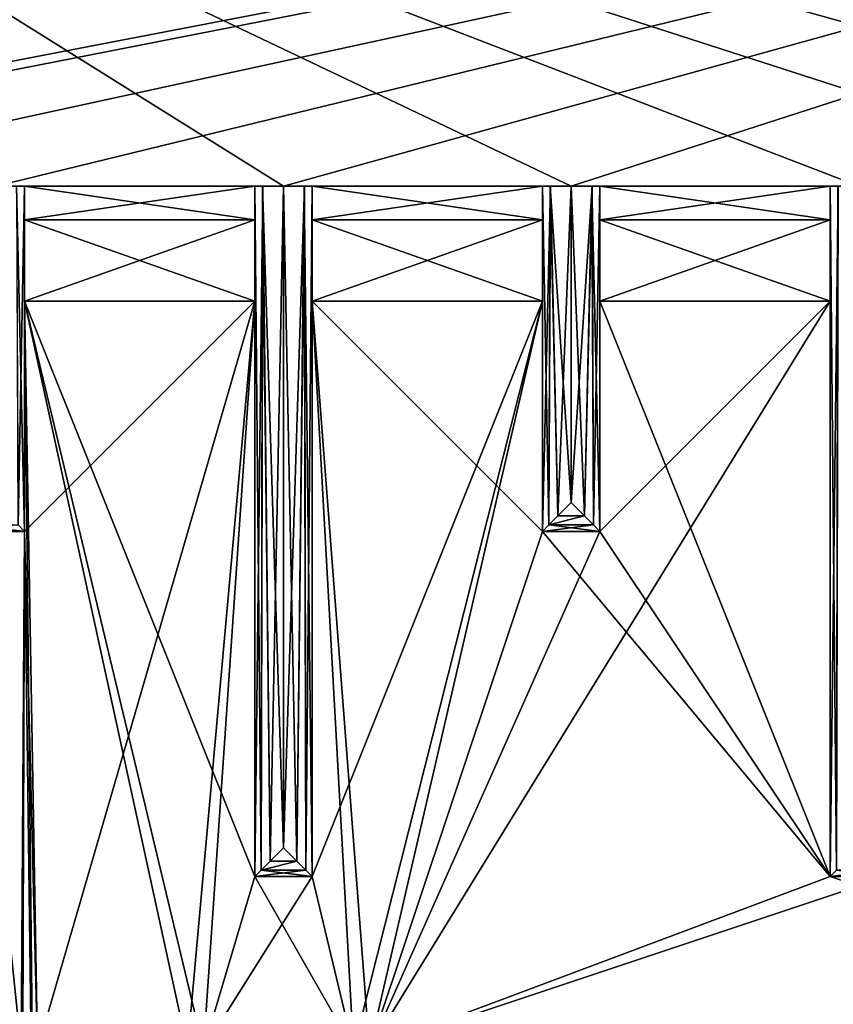
# Model space of a CAD drawing. Units: inches. Extents: x -5.3 to 5.3, y -7.3 to 2.5.
# Drawn here: x -1.8 to -0.1, y -1.8 to 0.4 of the extents above; entities that cross this region are included whole.
import ezdxf

# ---------------------------------------------------------------- set-up
doc = ezdxf.new("R2010")
doc.units = ezdxf.units.IN
doc.header["$LTSCALE"] = 127.314815
doc.header["$MEASUREMENT"] = 0
for name, color, linetype in [('231', 7, 'CONTINUOUS'), ('232', 7, 'CONTINUOUS'), ('233', 7, 'CONTINUOUS'), ('240', 7, 'CONTINUOUS'), ('241', 7, 'CONTINUOUS'), ('242', 7, 'CONTINUOUS'), ('256', 7, 'CONTINUOUS'), ('266', 7, 'CONTINUOUS'), ('299', 7, 'CONTINUOUS'), ('304', 7, 'CONTINUOUS'), ('527', 7, 'CONTINUOUS'), ('528', 7, 'CONTINUOUS'), ('529', 7, 'CONTINUOUS'), ('530', 7, 'CONTINUOUS'), ('531', 7, 'CONTINUOUS'), ('532', 7, 'CONTINUOUS'), ('533', 7, 'CONTINUOUS'), ('534', 7, 'CONTINUOUS'), ('535', 7, 'CONTINUOUS'), ('536', 7, 'CONTINUOUS'), ('537', 7, 'CONTINUOUS'), ('538', 7, 'CONTINUOUS'), ('539', 7, 'CONTINUOUS'), ('540', 7, 'CONTINUOUS'), ('541', 7, 'CONTINUOUS'), ('542', 7, 'CONTINUOUS'), ('543', 7, 'CONTINUOUS'), ('544', 7, 'CONTINUOUS'), ('545', 7, 'CONTINUOUS'), ('546', 7, 'CONTINUOUS'), ('547', 7, 'CONTINUOUS'), ('548', 7, 'CONTINUOUS'), ('549', 7, 'CONTINUOUS'), ('550', 7, 'CONTINUOUS'), ('551', 7, 'CONTINUOUS'), ('552', 7, 'CONTINUOUS'), ('553', 7, 'CONTINUOUS'), ('554', 7, 'CONTINUOUS'), ('555', 7, 'CONTINUOUS'), ('556', 7, 'CONTINUOUS'), ('558', 7, 'CONTINUOUS'), ('559', 7, 'CONTINUOUS'), ('560', 7, 'CONTINUOUS'), ('604', 7, 'CONTINUOUS'), ('605', 7, 'CONTINUOUS'), ('606', 7, 'CONTINUOUS'), ('607', 7, 'CONTINUOUS'), ('608', 7, 'CONTINUOUS'), ('609', 7, 'CONTINUOUS'), ('610', 7, 'CONTINUOUS'), ('611', 7, 'CONTINUOUS'), ('612', 7, 'CONTINUOUS'), ('613', 7, 'CONTINUOUS'), ('614', 7, 'CONTINUOUS'), ('615', 7, 'CONTINUOUS'), ('617', 7, 'CONTINUOUS')]:
    doc.layers.add(name, color=color, linetype=linetype)

msp = doc.modelspace()

# ---------------------------------------------------------------- linework, layer by layer
at = {"layer": '231', "linetype": 'Continuous'}
for points in [[(0, 0, 4.8244), (-0.625, 0, 4.8244), (-0.5802, 0, 4.7984), (0, 0, 4.8244)], [(-0.0454, 0, 4.7977), (0, 0, 4.8244), (-0.5802, 0, 4.7984), (-0.0454, 0, 4.7977)], [(-0.5625, 0, 4.75), (-0.0454, 0, 4.7977), (-0.5802, 0, 4.7984), (-0.5625, 0, 4.75)], [(-0.0625, 0, 4.75), (-0.0454, 0, 4.7977), (-0.5625, 0, 4.75), (-0.0625, 0, 4.75)], [(-0.0625, 0, 1.75), (-0.0625, 0, 4.75), (-0.5625, 0, 1.75), (-0.0625, 0, 1.75)], [(-0.5625, 0, 1.75), (-0.0625, 0, 4.75), (-0.5625, 0, 4.75), (-0.5625, 0, 1.75)]]:
    msp.add_3dface(points, dxfattribs=at)
at = {"layer": '232', "linetype": 'Continuous'}
for points in [[(-0.625, 0, 4.8244), (-1.25, 0, 4.8244), (-1.2052, 0, 4.7984), (-0.625, 0, 4.8244)], [(-0.6704, 0, 4.7977), (-0.625, 0, 4.8244), (-1.2052, 0, 4.7984), (-0.6704, 0, 4.7977)], [(-1.1875, 0, 4.75), (-0.6704, 0, 4.7977), (-1.2052, 0, 4.7984), (-1.1875, 0, 4.75)], [(-0.6875, 0, 4.75), (-0.6704, 0, 4.7977), (-1.1875, 0, 4.75), (-0.6875, 0, 4.75)], [(-0.6875, 0, 1.75), (-0.6875, 0, 4.75), (-1.1875, 0, 1.75), (-0.6875, 0, 1.75)], [(-1.1875, 0, 1.75), (-0.6875, 0, 4.75), (-1.1875, 0, 4.75), (-1.1875, 0, 1.75)]]:
    msp.add_3dface(points, dxfattribs=at)
at = {"layer": '233', "linetype": 'Continuous'}
for points in [[(-1.25, 0, 4.8244), (-1.875, 0, 4.8244), (-1.8302, 0, 4.7984), (-1.25, 0, 4.8244)], [(-1.2954, 0, 4.7977), (-1.25, 0, 4.8244), (-1.8302, 0, 4.7984), (-1.2954, 0, 4.7977)], [(-1.8125, 0, 4.75), (-1.2954, 0, 4.7977), (-1.8302, 0, 4.7984), (-1.8125, 0, 4.75)], [(-1.3125, 0, 4.75), (-1.2954, 0, 4.7977), (-1.8125, 0, 4.75), (-1.3125, 0, 4.75)], [(-1.3125, 0, 1.75), (-1.3125, 0, 4.75), (-1.8125, 0, 1.75), (-1.3125, 0, 1.75)], [(-1.8125, 0, 1.75), (-1.3125, 0, 4.75), (-1.8125, 0, 4.75), (-1.8125, 0, 1.75)]]:
    msp.add_3dface(points, dxfattribs=at)
at = {"layer": '240', "linetype": 'Continuous'}
for points in [[(-1.875, 0, -4.8244), (-1.25, 0, -4.8244), (-1.2948, 0, -4.7984), (-1.875, 0, -4.8244)], [(-1.8296, 0, -4.7977), (-1.875, 0, -4.8244), (-1.2948, 0, -4.7984), (-1.8296, 0, -4.7977)], [(-1.8125, 0, -4.75), (-1.8296, 0, -4.7977), (-1.3125, 0, -4.75), (-1.8125, 0, -4.75)], [(-1.3125, 0, -4.75), (-1.8296, 0, -4.7977), (-1.2948, 0, -4.7984), (-1.3125, 0, -4.75)], [(-1.8125, 0, -1.75), (-1.8125, 0, -4.75), (-1.3125, 0, -1.75), (-1.8125, 0, -1.75)], [(-1.3125, 0, -1.75), (-1.8125, 0, -4.75), (-1.3125, 0, -4.75), (-1.3125, 0, -1.75)]]:
    msp.add_3dface(points, dxfattribs=at)
at = {"layer": '241', "linetype": 'Continuous'}
for points in [[(-1.25, 0, -4.8244), (-0.625, 0, -4.8244), (-0.6698, 0, -4.7984), (-1.25, 0, -4.8244)], [(-1.2046, 0, -4.7977), (-1.25, 0, -4.8244), (-0.6698, 0, -4.7984), (-1.2046, 0, -4.7977)], [(-1.1875, 0, -4.75), (-1.2046, 0, -4.7977), (-0.6875, 0, -4.75), (-1.1875, 0, -4.75)], [(-0.6875, 0, -4.75), (-1.2046, 0, -4.7977), (-0.6698, 0, -4.7984), (-0.6875, 0, -4.75)], [(-1.1875, 0, -1.75), (-1.1875, 0, -4.75), (-0.6875, 0, -1.75), (-1.1875, 0, -1.75)], [(-0.6875, 0, -1.75), (-1.1875, 0, -4.75), (-0.6875, 0, -4.75), (-0.6875, 0, -1.75)]]:
    msp.add_3dface(points, dxfattribs=at)
at = {"layer": '242', "linetype": 'Continuous'}
for points in [[(-0.625, 0, -4.8244), (0, 0, -4.8244), (-0.0448, 0, -4.7984), (-0.625, 0, -4.8244)], [(-0.5796, 0, -4.7977), (-0.625, 0, -4.8244), (-0.0448, 0, -4.7984), (-0.5796, 0, -4.7977)], [(-0.5625, 0, -4.75), (-0.5796, 0, -4.7977), (-0.0625, 0, -4.75), (-0.5625, 0, -4.75)], [(-0.0625, 0, -4.75), (-0.5796, 0, -4.7977), (-0.0448, 0, -4.7984), (-0.0625, 0, -4.75)], [(-0.5625, 0, -1.75), (-0.5625, 0, -4.75), (-0.0625, 0, -1.75), (-0.5625, 0, -1.75)], [(-0.0625, 0, -1.75), (-0.5625, 0, -4.75), (-0.0625, 0, -4.75), (-0.0625, 0, -1.75)]]:
    msp.add_3dface(points, dxfattribs=at)
at = {"layer": '256', "linetype": 'Continuous'}
for points in [[(3.2515, 0, 4.8248), (3.25, 1.25, 4.825), (-3.25, 1.25, 4.825), (3.2515, 0, 4.8248)], [(3.2515, 0, 4.8248), (-3.25, 1.25, 4.825), (3.1242, 0, 4.8247), (3.2515, 0, 4.8248)], [(3.1242, 0, 4.8247), (-3.25, 1.25, 4.825), (2.5, 0, 4.8244), (3.1242, 0, 4.8247)], [(2.5, 0, 4.8244), (-3.25, 1.25, 4.825), (1.875, 0, 4.8244), (2.5, 0, 4.8244)], [(1.875, 0, 4.8244), (-3.25, 1.25, 4.825), (1.25, 0, 4.8244), (1.875, 0, 4.8244)], [(1.25, 0, 4.8244), (-3.25, 1.25, 4.825), (0.625, 0, 4.8244), (1.25, 0, 4.8244)], [(0.625, 0, 4.8244), (-3.25, 1.25, 4.825), (0, 0, 4.8244), (0.625, 0, 4.8244)], [(0, 0, 4.8244), (-3.25, 1.25, 4.825), (-0.625, 0, 4.8244), (0, 0, 4.8244)], [(-0.625, 0, 4.8244), (-3.25, 1.25, 4.825), (-1.25, 0, 4.8244), (-0.625, 0, 4.8244)], [(-1.25, 0, 4.8244), (-3.25, 1.25, 4.825), (-1.875, 0, 4.8244), (-1.25, 0, 4.8244)]]:
    msp.add_3dface(points, dxfattribs=at)
at = {"layer": '266', "linetype": 'Continuous'}
for points in [[(-3.2515, 0, -4.8248), (-3.25, 1.25, -4.825), (3.25, 1.25, -4.825), (-3.2515, 0, -4.8248)], [(-3.2515, 0, -4.8248), (3.25, 1.25, -4.825), (-3.1242, 0, -4.8247), (-3.2515, 0, -4.8248)], [(-3.1242, 0, -4.8247), (3.25, 1.25, -4.825), (-2.5, 0, -4.8244), (-3.1242, 0, -4.8247)], [(-2.5, 0, -4.8244), (3.25, 1.25, -4.825), (-1.875, 0, -4.8244), (-2.5, 0, -4.8244)], [(-1.875, 0, -4.8244), (3.25, 1.25, -4.825), (-1.25, 0, -4.8244), (-1.875, 0, -4.8244)], [(-1.25, 0, -4.8244), (3.25, 1.25, -4.825), (-0.625, 0, -4.8244), (-1.25, 0, -4.8244)], [(-0.625, 0, -4.8244), (3.25, 1.25, -4.825), (0, 0, -4.8244), (-0.625, 0, -4.8244)]]:
    msp.add_3dface(points, dxfattribs=at)
at = {"layer": '299', "linetype": 'Continuous'}
for points in [[(-1.8125, -0.25, 1.5), (-1.8125, -0.75, 1.5), (-1.7847, -2.937, 1.5), (-1.8125, -0.25, 1.5)], [(-1.3125, -0.25, 1.5), (-1.8125, -0.25, 1.5), (-1.3125, -1.5, 1.5), (-1.3125, -0.25, 1.5)], [(-1.3125, -1.5, 1.5), (-1.8125, -0.25, 1.5), (-1.4239, -1.875, 1.5), (-1.3125, -1.5, 1.5)], [(-1.4239, -1.875, 1.5), (-1.8125, -0.25, 1.5), (-1.4587, -1.875, 1.5), (-1.4239, -1.875, 1.5)], [(-1.4587, -1.875, 1.5), (-1.8125, -0.25, 1.5), (-1.7847, -1.875, 1.5), (-1.4587, -1.875, 1.5)], [(-1.7847, -1.875, 1.5), (-1.8125, -0.25, 1.5), (-1.7847, -2.937, 1.5), (-1.7847, -1.875, 1.5)], [(-1.1875, -0.25, 1.5), (-1.1875, -1.5, 1.5), (-1.0979, -1.875, 1.5), (-1.1875, -0.25, 1.5)], [(-0.6875, -0.25, 1.5), (-1.1875, -0.25, 1.5), (-0.6875, -0.75, 1.5), (-0.6875, -0.25, 1.5)], [(-0.6875, -0.75, 1.5), (-1.1875, -0.25, 1.5), (-1.063, -1.875, 1.5), (-0.6875, -0.75, 1.5)], [(-1.063, -1.875, 1.5), (-1.1875, -0.25, 1.5), (-1.0979, -1.875, 1.5), (-1.063, -1.875, 1.5)], [(-0.5625, -0.25, 1.5), (-0.5625, -0.75, 1.5), (-0.0625, -1.5, 1.5), (-0.5625, -0.25, 1.5)], [(-0.0625, -0.25, 1.5), (-0.5625, -0.25, 1.5), (-0.0625, -1.5, 1.5), (-0.0625, -0.25, 1.5)], [(-1.9375, -0.75, 1.5), (-2.1456, -1.875, 1.5), (-1.8196, -1.875, 1.5), (-1.9375, -0.75, 1.5)], [(-1.8125, -0.75, 1.5), (-1.9375, -0.75, 1.5), (-1.8196, -1.875, 1.5), (-1.8125, -0.75, 1.5)], [(-1.7847, -2.937, 1.5), (-1.8125, -0.75, 1.5), (-1.8196, -1.875, 1.5), (-1.7847, -2.937, 1.5)], [(-0.0625, -1.5, 1.5), (-0.6875, -0.75, 1.5), (-1.063, -1.875, 1.5), (-0.0625, -1.5, 1.5)], [(-0.5625, -0.75, 1.5), (-0.6875, -0.75, 1.5), (-0.0625, -1.5, 1.5), (-0.5625, -0.75, 1.5)], [(-1.0979, -1.875, 1.5), (-1.3125, -1.5, 1.5), (-1.4239, -1.875, 1.5), (-1.0979, -1.875, 1.5)], [(-1.1875, -1.5, 1.5), (-1.3125, -1.5, 1.5), (-1.0979, -1.875, 1.5), (-1.1875, -1.5, 1.5)], [(1.063, -1.875, 1.5), (-0.0625, -1.5, 1.5), (-1.063, -1.875, 1.5), (1.063, -1.875, 1.5)], [(0.0625, -1.5, 1.5), (-0.0625, -1.5, 1.5), (1.063, -1.875, 1.5), (0.0625, -1.5, 1.5)]]:
    msp.add_3dface(points, dxfattribs=at)
at = {"layer": '304', "linetype": 'Continuous'}
for points in [[(-1.3125, -0.25, -1.5), (-1.7847, -1.875, -1.5), (-1.8125, -0.75, -1.5), (-1.3125, -0.25, -1.5)], [(-1.8125, -0.25, -1.5), (-1.3125, -0.25, -1.5), (-1.8125, -0.75, -1.5), (-1.8125, -0.25, -1.5)], [(-1.4587, -1.875, -1.5), (-1.7847, -1.875, -1.5), (-1.3125, -0.25, -1.5), (-1.4587, -1.875, -1.5)], [(-1.4239, -1.875, -1.5), (-1.4587, -1.875, -1.5), (-1.3125, -0.25, -1.5), (-1.4239, -1.875, -1.5)], [(-1.3125, -1.5, -1.5), (-1.4239, -1.875, -1.5), (-1.3125, -0.25, -1.5), (-1.3125, -1.5, -1.5)], [(-0.6875, -0.25, -1.5), (-1.0979, -1.875, -1.5), (-1.1875, -1.5, -1.5), (-0.6875, -0.25, -1.5)], [(-1.1875, -0.25, -1.5), (-0.6875, -0.25, -1.5), (-1.1875, -1.5, -1.5), (-1.1875, -0.25, -1.5)], [(-1.063, -1.875, -1.5), (-1.0979, -1.875, -1.5), (-0.6875, -0.25, -1.5), (-1.063, -1.875, -1.5)], [(-0.0625, -1.5, -1.5), (-1.063, -1.875, -1.5), (-0.0625, -0.25, -1.5), (-0.0625, -1.5, -1.5)], [(-0.0625, -0.25, -1.5), (-1.063, -1.875, -1.5), (-0.5625, -0.75, -1.5), (-0.0625, -0.25, -1.5)], [(-0.6875, -0.75, -1.5), (-1.063, -1.875, -1.5), (-0.6875, -0.25, -1.5), (-0.6875, -0.75, -1.5)], [(-0.5625, -0.25, -1.5), (-0.0625, -0.25, -1.5), (-0.5625, -0.75, -1.5), (-0.5625, -0.25, -1.5)], [(-1.8196, -1.875, -1.5), (-2.1456, -1.875, -1.5), (-1.9375, -0.75, -1.5), (-1.8196, -1.875, -1.5)], [(-1.8125, -0.75, -1.5), (-1.8196, -1.875, -1.5), (-1.9375, -0.75, -1.5), (-1.8125, -0.75, -1.5)], [(-1.8196, -2.937, -1.5), (-1.8196, -1.875, -1.5), (-1.8125, -0.75, -1.5), (-1.8196, -2.937, -1.5)], [(-1.7847, -1.875, -1.5), (-1.8196, -2.937, -1.5), (-1.8125, -0.75, -1.5), (-1.7847, -1.875, -1.5)], [(-0.5625, -0.75, -1.5), (-1.063, -1.875, -1.5), (-0.6875, -0.75, -1.5), (-0.5625, -0.75, -1.5)], [(-1.0979, -1.875, -1.5), (-1.4239, -1.875, -1.5), (-1.1875, -1.5, -1.5), (-1.0979, -1.875, -1.5)], [(-1.1875, -1.5, -1.5), (-1.4239, -1.875, -1.5), (-1.3125, -1.5, -1.5), (-1.1875, -1.5, -1.5)], [(1.063, -1.875, -1.5), (-1.063, -1.875, -1.5), (0.0625, -1.5, -1.5), (1.063, -1.875, -1.5)], [(0.0625, -1.5, -1.5), (-1.063, -1.875, -1.5), (-0.0625, -1.5, -1.5), (0.0625, -1.5, -1.5)]]:
    msp.add_3dface(points, dxfattribs=at)
at = {"layer": '527', "linetype": 'Continuous'}
for points in [[(-1.8125, -0.75, 4.75), (-1.8125, 0, 4.75), (-1.8302, 0, 4.7984), (-1.8125, -0.75, 4.75)], [(-1.8265, -0.736, 4.7936), (-1.8125, -0.75, 4.75), (-1.8302, 0, 4.7984), (-1.8265, -0.736, 4.7936)]]:
    msp.add_3dface(points, dxfattribs=at)
at = {"layer": '528', "linetype": 'Continuous'}
msp.add_3dface([(-1.9375, -0.75, 4.75), (-1.8125, -0.75, 4.75), (-1.8265, -0.736, 4.7936), (-1.9375, -0.75, 4.75)], dxfattribs=at)
at = {"layer": '529', "linetype": 'Continuous'}
for points in [[(-1.9375, -0.75, 1.5), (-1.8125, -0.75, 1.5), (-1.8125, -0.75, 4.75), (-1.9375, -0.75, 1.5)], [(-1.9375, -0.75, 1.5), (-1.8125, -0.75, 4.75), (-1.9375, -0.75, 4.75), (-1.9375, -0.75, 1.5)]]:
    msp.add_3dface(points, dxfattribs=at)
at = {"layer": '530', "linetype": 'Continuous'}
for points in [[(-1.8125, -0.75, -1.5), (-1.9375, -0.75, -1.5), (-1.9375, -0.75, -4.75), (-1.8125, -0.75, -1.5)], [(-1.8125, -0.75, -1.5), (-1.9375, -0.75, -4.75), (-1.8125, -0.75, -4.75), (-1.8125, -0.75, -1.5)]]:
    msp.add_3dface(points, dxfattribs=at)
at = {"layer": '531', "linetype": 'Continuous'}
for points in [[(-1.8125, 0, 1.75), (-1.8125, -0.75, 1.5), (-1.8125, -0.0732, 1.5732), (-1.8125, 0, 1.75)], [(-1.8125, -0.75, 1.5), (-1.8125, 0, 1.75), (-1.8125, 0, 4.75), (-1.8125, -0.75, 1.5)], [(-1.8125, -0.75, 4.75), (-1.8125, -0.75, 1.5), (-1.8125, 0, 4.75), (-1.8125, -0.75, 4.75)], [(-1.8125, -0.75, 1.5), (-1.8125, -0.25, 1.5), (-1.8125, -0.0732, 1.5732), (-1.8125, -0.75, 1.5)]]:
    msp.add_3dface(points, dxfattribs=at)
at = {"layer": '532', "linetype": 'Continuous'}
for points in [[(-1.8125, -0.75, -4.75), (-1.8125, 0, -4.75), (-1.8125, 0, -1.75), (-1.8125, -0.75, -4.75)], [(-1.8125, -0.0732, -1.5732), (-1.8125, -0.75, -4.75), (-1.8125, 0, -1.75), (-1.8125, -0.0732, -1.5732)], [(-1.8125, -0.25, -1.5), (-1.8125, -0.75, -4.75), (-1.8125, -0.0732, -1.5732), (-1.8125, -0.25, -1.5)], [(-1.8125, -0.25, -1.5), (-1.8125, -0.75, -1.5), (-1.8125, -0.75, -4.75), (-1.8125, -0.25, -1.5)]]:
    msp.add_3dface(points, dxfattribs=at)
at = {"layer": '533', "linetype": 'Continuous'}
for points in [[(-1.3125, -0.0732, 1.5732), (-1.3125, 0, 1.75), (-1.8125, -0.0732, 1.5732), (-1.3125, -0.0732, 1.5732)], [(-1.3125, 0, 1.75), (-1.8125, 0, 1.75), (-1.8125, -0.0732, 1.5732), (-1.3125, 0, 1.75)], [(-1.8125, -0.25, 1.5), (-1.3125, -0.25, 1.5), (-1.3125, -0.0732, 1.5732), (-1.8125, -0.25, 1.5)], [(-1.8125, -0.25, 1.5), (-1.3125, -0.0732, 1.5732), (-1.8125, -0.0732, 1.5732), (-1.8125, -0.25, 1.5)]]:
    msp.add_3dface(points, dxfattribs=at)
at = {"layer": '534', "linetype": 'Continuous'}
for points in [[(-1.3125, -1.5, 4.75), (-1.3125, 0, 4.75), (-1.3125, 0, 1.75), (-1.3125, -1.5, 4.75)], [(-1.3125, -0.0732, 1.5732), (-1.3125, -1.5, 4.75), (-1.3125, 0, 1.75), (-1.3125, -0.0732, 1.5732)], [(-1.3125, -0.25, 1.5), (-1.3125, -1.5, 4.75), (-1.3125, -0.0732, 1.5732), (-1.3125, -0.25, 1.5)], [(-1.3125, -0.25, 1.5), (-1.3125, -1.5, 1.5), (-1.3125, -1.5, 4.75), (-1.3125, -0.25, 1.5)]]:
    msp.add_3dface(points, dxfattribs=at)
at = {"layer": '535', "linetype": 'Continuous'}
for points in [[(-1.3125, 0, -1.75), (-1.3125, -1.5, -1.5), (-1.3125, -0.0732, -1.5732), (-1.3125, 0, -1.75)], [(-1.3125, -1.5, -1.5), (-1.3125, 0, -1.75), (-1.3125, 0, -4.75), (-1.3125, -1.5, -1.5)], [(-1.3125, -1.5, -4.75), (-1.3125, -1.5, -1.5), (-1.3125, 0, -4.75), (-1.3125, -1.5, -4.75)], [(-1.3125, -1.5, -1.5), (-1.3125, -0.25, -1.5), (-1.3125, -0.0732, -1.5732), (-1.3125, -1.5, -1.5)]]:
    msp.add_3dface(points, dxfattribs=at)
at = {"layer": '536', "linetype": 'Continuous'}
for points in [[(-1.3125, -1.5, 4.75), (-1.2985, -1.486, 4.7936), (-1.3125, 0, 4.75), (-1.3125, -1.5, 4.75)], [(-1.3125, 0, 4.75), (-1.2985, -1.486, 4.7936), (-1.2954, 0, 4.7977), (-1.3125, 0, 4.75)], [(-1.2985, -1.486, 4.7936), (-1.2788, -1.4663, 4.8126), (-1.2954, 0, 4.7977), (-1.2985, -1.486, 4.7936)], [(-1.25, -1.4375, 4.824), (-1.25, 0, 4.8244), (-1.2954, 0, 4.7977), (-1.25, -1.4375, 4.824)], [(-1.2788, -1.4663, 4.8126), (-1.25, -1.4375, 4.824), (-1.2954, 0, 4.7977), (-1.2788, -1.4663, 4.8126)]]:
    msp.add_3dface(points, dxfattribs=at)
at = {"layer": '537', "linetype": 'Continuous'}
for points in [[(-1.25, 0, 4.8244), (-1.25, -1.4375, 4.824), (-1.2212, -1.4663, 4.8126), (-1.25, 0, 4.8244)], [(-1.25, 0, 4.8244), (-1.2212, -1.4663, 4.8126), (-1.2052, 0, 4.7984), (-1.25, 0, 4.8244)], [(-1.2212, -1.4663, 4.8126), (-1.2015, -1.486, 4.7936), (-1.2052, 0, 4.7984), (-1.2212, -1.4663, 4.8126)], [(-1.1875, -1.5, 4.75), (-1.1875, 0, 4.75), (-1.2052, 0, 4.7984), (-1.1875, -1.5, 4.75)], [(-1.2015, -1.486, 4.7936), (-1.1875, -1.5, 4.75), (-1.2052, 0, 4.7984), (-1.2015, -1.486, 4.7936)]]:
    msp.add_3dface(points, dxfattribs=at)
at = {"layer": '538', "linetype": 'Continuous'}
for points in [[(-1.25, -1.4375, 4.824), (-1.2788, -1.4663, 4.8126), (-1.2212, -1.4663, 4.8126), (-1.25, -1.4375, 4.824)], [(-1.2788, -1.4663, 4.8126), (-1.2985, -1.486, 4.7936), (-1.2212, -1.4663, 4.8126), (-1.2788, -1.4663, 4.8126)], [(-1.2212, -1.4663, 4.8126), (-1.2985, -1.486, 4.7936), (-1.2015, -1.486, 4.7936), (-1.2212, -1.4663, 4.8126)], [(-1.3125, -1.5, 4.75), (-1.1875, -1.5, 4.75), (-1.2015, -1.486, 4.7936), (-1.3125, -1.5, 4.75)], [(-1.2985, -1.486, 4.7936), (-1.3125, -1.5, 4.75), (-1.2015, -1.486, 4.7936), (-1.2985, -1.486, 4.7936)]]:
    msp.add_3dface(points, dxfattribs=at)
at = {"layer": '539', "linetype": 'Continuous'}
for points in [[(-1.3125, -1.5, 1.5), (-1.1875, -1.5, 1.5), (-1.1875, -1.5, 4.75), (-1.3125, -1.5, 1.5)], [(-1.3125, -1.5, 1.5), (-1.1875, -1.5, 4.75), (-1.3125, -1.5, 4.75), (-1.3125, -1.5, 1.5)]]:
    msp.add_3dface(points, dxfattribs=at)
at = {"layer": '540', "linetype": 'Continuous'}
for points in [[(-1.1875, -1.5, -1.5), (-1.3125, -1.5, -1.5), (-1.3125, -1.5, -4.75), (-1.1875, -1.5, -1.5)], [(-1.1875, -1.5, -1.5), (-1.3125, -1.5, -4.75), (-1.1875, -1.5, -4.75), (-1.1875, -1.5, -1.5)]]:
    msp.add_3dface(points, dxfattribs=at)
at = {"layer": '541', "linetype": 'Continuous'}
for points in [[(-1.1875, 0, 1.75), (-1.1875, -1.5, 1.5), (-1.1875, -0.0732, 1.5732), (-1.1875, 0, 1.75)], [(-1.1875, -1.5, 1.5), (-1.1875, 0, 1.75), (-1.1875, 0, 4.75), (-1.1875, -1.5, 1.5)], [(-1.1875, -1.5, 4.75), (-1.1875, -1.5, 1.5), (-1.1875, 0, 4.75), (-1.1875, -1.5, 4.75)], [(-1.1875, -1.5, 1.5), (-1.1875, -0.25, 1.5), (-1.1875, -0.0732, 1.5732), (-1.1875, -1.5, 1.5)]]:
    msp.add_3dface(points, dxfattribs=at)
at = {"layer": '542', "linetype": 'Continuous'}
for points in [[(-1.1875, -1.5, -4.75), (-1.1875, 0, -4.75), (-1.1875, 0, -1.75), (-1.1875, -1.5, -4.75)], [(-1.1875, -0.0732, -1.5732), (-1.1875, -1.5, -4.75), (-1.1875, 0, -1.75), (-1.1875, -0.0732, -1.5732)], [(-1.1875, -0.25, -1.5), (-1.1875, -1.5, -4.75), (-1.1875, -0.0732, -1.5732), (-1.1875, -0.25, -1.5)], [(-1.1875, -0.25, -1.5), (-1.1875, -1.5, -1.5), (-1.1875, -1.5, -4.75), (-1.1875, -0.25, -1.5)]]:
    msp.add_3dface(points, dxfattribs=at)
at = {"layer": '543', "linetype": 'Continuous'}
for points in [[(-0.6875, -0.0732, 1.5732), (-0.6875, 0, 1.75), (-1.1875, -0.0732, 1.5732), (-0.6875, -0.0732, 1.5732)], [(-0.6875, 0, 1.75), (-1.1875, 0, 1.75), (-1.1875, -0.0732, 1.5732), (-0.6875, 0, 1.75)], [(-1.1875, -0.25, 1.5), (-0.6875, -0.25, 1.5), (-0.6875, -0.0732, 1.5732), (-1.1875, -0.25, 1.5)], [(-1.1875, -0.25, 1.5), (-0.6875, -0.0732, 1.5732), (-1.1875, -0.0732, 1.5732), (-1.1875, -0.25, 1.5)]]:
    msp.add_3dface(points, dxfattribs=at)
at = {"layer": '544', "linetype": 'Continuous'}
for points in [[(-0.6875, -0.75, 4.75), (-0.6875, 0, 4.75), (-0.6875, 0, 1.75), (-0.6875, -0.75, 4.75)], [(-0.6875, -0.0732, 1.5732), (-0.6875, -0.75, 4.75), (-0.6875, 0, 1.75), (-0.6875, -0.0732, 1.5732)], [(-0.6875, -0.25, 1.5), (-0.6875, -0.75, 4.75), (-0.6875, -0.0732, 1.5732), (-0.6875, -0.25, 1.5)], [(-0.6875, -0.25, 1.5), (-0.6875, -0.75, 1.5), (-0.6875, -0.75, 4.75), (-0.6875, -0.25, 1.5)]]:
    msp.add_3dface(points, dxfattribs=at)
at = {"layer": '545', "linetype": 'Continuous'}
for points in [[(-0.6875, 0, -1.75), (-0.6875, -0.75, -1.5), (-0.6875, -0.0732, -1.5732), (-0.6875, 0, -1.75)], [(-0.6875, -0.75, -1.5), (-0.6875, 0, -1.75), (-0.6875, 0, -4.75), (-0.6875, -0.75, -1.5)], [(-0.6875, -0.75, -4.75), (-0.6875, -0.75, -1.5), (-0.6875, 0, -4.75), (-0.6875, -0.75, -4.75)], [(-0.6875, -0.75, -1.5), (-0.6875, -0.25, -1.5), (-0.6875, -0.0732, -1.5732), (-0.6875, -0.75, -1.5)]]:
    msp.add_3dface(points, dxfattribs=at)
at = {"layer": '546', "linetype": 'Continuous'}
for points in [[(-0.6875, -0.75, 4.75), (-0.6735, -0.736, 4.7936), (-0.6875, 0, 4.75), (-0.6875, -0.75, 4.75)], [(-0.6875, 0, 4.75), (-0.6735, -0.736, 4.7936), (-0.6704, 0, 4.7977), (-0.6875, 0, 4.75)], [(-0.6735, -0.736, 4.7936), (-0.6538, -0.7163, 4.8126), (-0.6704, 0, 4.7977), (-0.6735, -0.736, 4.7936)], [(-0.625, -0.6875, 4.824), (-0.625, 0, 4.8244), (-0.6704, 0, 4.7977), (-0.625, -0.6875, 4.824)], [(-0.6538, -0.7163, 4.8126), (-0.625, -0.6875, 4.824), (-0.6704, 0, 4.7977), (-0.6538, -0.7163, 4.8126)]]:
    msp.add_3dface(points, dxfattribs=at)
at = {"layer": '547', "linetype": 'Continuous'}
for points in [[(-0.625, 0, 4.8244), (-0.625, -0.6875, 4.824), (-0.5962, -0.7163, 4.8126), (-0.625, 0, 4.8244)], [(-0.625, 0, 4.8244), (-0.5962, -0.7163, 4.8126), (-0.5802, 0, 4.7984), (-0.625, 0, 4.8244)], [(-0.5962, -0.7163, 4.8126), (-0.5765, -0.736, 4.7936), (-0.5802, 0, 4.7984), (-0.5962, -0.7163, 4.8126)], [(-0.5625, -0.75, 4.75), (-0.5625, 0, 4.75), (-0.5802, 0, 4.7984), (-0.5625, -0.75, 4.75)], [(-0.5765, -0.736, 4.7936), (-0.5625, -0.75, 4.75), (-0.5802, 0, 4.7984), (-0.5765, -0.736, 4.7936)]]:
    msp.add_3dface(points, dxfattribs=at)
at = {"layer": '548', "linetype": 'Continuous'}
for points in [[(-0.625, -0.6875, 4.824), (-0.6538, -0.7163, 4.8126), (-0.5962, -0.7163, 4.8126), (-0.625, -0.6875, 4.824)], [(-0.6538, -0.7163, 4.8126), (-0.6735, -0.736, 4.7936), (-0.5962, -0.7163, 4.8126), (-0.6538, -0.7163, 4.8126)], [(-0.5962, -0.7163, 4.8126), (-0.6735, -0.736, 4.7936), (-0.5765, -0.736, 4.7936), (-0.5962, -0.7163, 4.8126)], [(-0.6875, -0.75, 4.75), (-0.5625, -0.75, 4.75), (-0.5765, -0.736, 4.7936), (-0.6875, -0.75, 4.75)], [(-0.6735, -0.736, 4.7936), (-0.6875, -0.75, 4.75), (-0.5765, -0.736, 4.7936), (-0.6735, -0.736, 4.7936)]]:
    msp.add_3dface(points, dxfattribs=at)
at = {"layer": '549', "linetype": 'Continuous'}
for points in [[(-0.6875, -0.75, 1.5), (-0.5625, -0.75, 1.5), (-0.5625, -0.75, 4.75), (-0.6875, -0.75, 1.5)], [(-0.6875, -0.75, 1.5), (-0.5625, -0.75, 4.75), (-0.6875, -0.75, 4.75), (-0.6875, -0.75, 1.5)]]:
    msp.add_3dface(points, dxfattribs=at)
at = {"layer": '550', "linetype": 'Continuous'}
for points in [[(-0.5625, -0.75, -1.5), (-0.6875, -0.75, -1.5), (-0.6875, -0.75, -4.75), (-0.5625, -0.75, -1.5)], [(-0.5625, -0.75, -1.5), (-0.6875, -0.75, -4.75), (-0.5625, -0.75, -4.75), (-0.5625, -0.75, -1.5)]]:
    msp.add_3dface(points, dxfattribs=at)
at = {"layer": '551', "linetype": 'Continuous'}
for points in [[(-0.5625, 0, 1.75), (-0.5625, -0.75, 1.5), (-0.5625, -0.0732, 1.5732), (-0.5625, 0, 1.75)], [(-0.5625, -0.75, 1.5), (-0.5625, 0, 1.75), (-0.5625, 0, 4.75), (-0.5625, -0.75, 1.5)], [(-0.5625, -0.75, 4.75), (-0.5625, -0.75, 1.5), (-0.5625, 0, 4.75), (-0.5625, -0.75, 4.75)], [(-0.5625, -0.75, 1.5), (-0.5625, -0.25, 1.5), (-0.5625, -0.0732, 1.5732), (-0.5625, -0.75, 1.5)]]:
    msp.add_3dface(points, dxfattribs=at)
at = {"layer": '552', "linetype": 'Continuous'}
for points in [[(-0.5625, -0.75, -4.75), (-0.5625, 0, -4.75), (-0.5625, 0, -1.75), (-0.5625, -0.75, -4.75)], [(-0.5625, -0.0732, -1.5732), (-0.5625, -0.75, -4.75), (-0.5625, 0, -1.75), (-0.5625, -0.0732, -1.5732)], [(-0.5625, -0.25, -1.5), (-0.5625, -0.75, -4.75), (-0.5625, -0.0732, -1.5732), (-0.5625, -0.25, -1.5)], [(-0.5625, -0.25, -1.5), (-0.5625, -0.75, -1.5), (-0.5625, -0.75, -4.75), (-0.5625, -0.25, -1.5)]]:
    msp.add_3dface(points, dxfattribs=at)
at = {"layer": '553', "linetype": 'Continuous'}
for points in [[(-0.0625, -0.0732, 1.5732), (-0.0625, 0, 1.75), (-0.5625, -0.0732, 1.5732), (-0.0625, -0.0732, 1.5732)], [(-0.0625, 0, 1.75), (-0.5625, 0, 1.75), (-0.5625, -0.0732, 1.5732), (-0.0625, 0, 1.75)], [(-0.5625, -0.25, 1.5), (-0.0625, -0.25, 1.5), (-0.0625, -0.0732, 1.5732), (-0.5625, -0.25, 1.5)], [(-0.5625, -0.25, 1.5), (-0.0625, -0.0732, 1.5732), (-0.5625, -0.0732, 1.5732), (-0.5625, -0.25, 1.5)]]:
    msp.add_3dface(points, dxfattribs=at)
at = {"layer": '554', "linetype": 'Continuous'}
for points in [[(-0.0625, -1.5, 4.75), (-0.0625, 0, 4.75), (-0.0625, 0, 1.75), (-0.0625, -1.5, 4.75)], [(-0.0625, -0.0732, 1.5732), (-0.0625, -1.5, 4.75), (-0.0625, 0, 1.75), (-0.0625, -0.0732, 1.5732)], [(-0.0625, -0.25, 1.5), (-0.0625, -1.5, 4.75), (-0.0625, -0.0732, 1.5732), (-0.0625, -0.25, 1.5)], [(-0.0625, -0.25, 1.5), (-0.0625, -1.5, 1.5), (-0.0625, -1.5, 4.75), (-0.0625, -0.25, 1.5)]]:
    msp.add_3dface(points, dxfattribs=at)
at = {"layer": '555', "linetype": 'Continuous'}
for points in [[(-0.0625, 0, -1.75), (-0.0625, -1.5, -1.5), (-0.0625, -0.0732, -1.5732), (-0.0625, 0, -1.75)], [(-0.0625, -1.5, -1.5), (-0.0625, 0, -1.75), (-0.0625, 0, -4.75), (-0.0625, -1.5, -1.5)], [(-0.0625, -1.5, -4.75), (-0.0625, -1.5, -1.5), (-0.0625, 0, -4.75), (-0.0625, -1.5, -4.75)], [(-0.0625, -1.5, -1.5), (-0.0625, -0.25, -1.5), (-0.0625, -0.0732, -1.5732), (-0.0625, -1.5, -1.5)]]:
    msp.add_3dface(points, dxfattribs=at)
at = {"layer": '556', "linetype": 'Continuous'}
for points in [[(-0.0625, -1.5, 4.75), (-0.0485, -1.486, 4.7936), (-0.0625, 0, 4.75), (-0.0625, -1.5, 4.75)], [(-0.0625, 0, 4.75), (-0.0485, -1.486, 4.7936), (-0.0454, 0, 4.7977), (-0.0625, 0, 4.75)]]:
    msp.add_3dface(points, dxfattribs=at)
at = {"layer": '558', "linetype": 'Continuous'}
for points in [[(-0.0625, -1.5, 4.75), (0.0625, -1.5, 4.75), (0.0485, -1.486, 4.7936), (-0.0625, -1.5, 4.75)], [(-0.0485, -1.486, 4.7936), (-0.0625, -1.5, 4.75), (0.0485, -1.486, 4.7936), (-0.0485, -1.486, 4.7936)]]:
    msp.add_3dface(points, dxfattribs=at)
at = {"layer": '559', "linetype": 'Continuous'}
for points in [[(-0.0625, -1.5, 1.5), (0.0625, -1.5, 1.5), (0.0625, -1.5, 4.75), (-0.0625, -1.5, 1.5)], [(-0.0625, -1.5, 1.5), (0.0625, -1.5, 4.75), (-0.0625, -1.5, 4.75), (-0.0625, -1.5, 1.5)]]:
    msp.add_3dface(points, dxfattribs=at)
at = {"layer": '560', "linetype": 'Continuous'}
for points in [[(0.0625, -1.5, -1.5), (-0.0625, -1.5, -1.5), (-0.0625, -1.5, -4.75), (0.0625, -1.5, -1.5)], [(0.0625, -1.5, -1.5), (-0.0625, -1.5, -4.75), (0.0625, -1.5, -4.75), (0.0625, -1.5, -1.5)]]:
    msp.add_3dface(points, dxfattribs=at)
at = {"layer": '604', "linetype": 'Continuous'}
for points in [[(-0.0625, -1.5, -4.75), (-0.0625, 0, -4.75), (-0.0448, 0, -4.7984), (-0.0625, -1.5, -4.75)], [(-0.0485, -1.486, -4.7936), (-0.0625, -1.5, -4.75), (-0.0448, 0, -4.7984), (-0.0485, -1.486, -4.7936)]]:
    msp.add_3dface(points, dxfattribs=at)
at = {"layer": '605', "linetype": 'Continuous'}
msp.add_3dface([(0.0625, -1.5, -4.75), (-0.0625, -1.5, -4.75), (-0.0485, -1.486, -4.7936), (0.0625, -1.5, -4.75)], dxfattribs=at)
at = {"layer": '606', "linetype": 'Continuous'}
for points in [[(-0.5625, -0.0732, -1.5732), (-0.5625, 0, -1.75), (-0.0625, -0.0732, -1.5732), (-0.5625, -0.0732, -1.5732)], [(-0.5625, 0, -1.75), (-0.0625, 0, -1.75), (-0.0625, -0.0732, -1.5732), (-0.5625, 0, -1.75)], [(-0.0625, -0.25, -1.5), (-0.5625, -0.25, -1.5), (-0.5625, -0.0732, -1.5732), (-0.0625, -0.25, -1.5)], [(-0.0625, -0.25, -1.5), (-0.5625, -0.0732, -1.5732), (-0.0625, -0.0732, -1.5732), (-0.0625, -0.25, -1.5)]]:
    msp.add_3dface(points, dxfattribs=at)
at = {"layer": '607', "linetype": 'Continuous'}
for points in [[(-0.625, -0.6875, -4.824), (-0.625, 0, -4.8244), (-0.5796, 0, -4.7977), (-0.625, -0.6875, -4.824)], [(-0.5962, -0.7163, -4.8126), (-0.625, -0.6875, -4.824), (-0.5796, 0, -4.7977), (-0.5962, -0.7163, -4.8126)], [(-0.5765, -0.736, -4.7936), (-0.5962, -0.7163, -4.8126), (-0.5796, 0, -4.7977), (-0.5765, -0.736, -4.7936)], [(-0.5625, 0, -4.75), (-0.5765, -0.736, -4.7936), (-0.5796, 0, -4.7977), (-0.5625, 0, -4.75)], [(-0.5625, -0.75, -4.75), (-0.5765, -0.736, -4.7936), (-0.5625, 0, -4.75), (-0.5625, -0.75, -4.75)]]:
    msp.add_3dface(points, dxfattribs=at)
at = {"layer": '608', "linetype": 'Continuous'}
for points in [[(-0.6875, -0.75, -4.75), (-0.6875, 0, -4.75), (-0.6698, 0, -4.7984), (-0.6875, -0.75, -4.75)], [(-0.6735, -0.736, -4.7936), (-0.6875, -0.75, -4.75), (-0.6698, 0, -4.7984), (-0.6735, -0.736, -4.7936)], [(-0.6538, -0.7163, -4.8126), (-0.6735, -0.736, -4.7936), (-0.6698, 0, -4.7984), (-0.6538, -0.7163, -4.8126)], [(-0.625, 0, -4.8244), (-0.6538, -0.7163, -4.8126), (-0.6698, 0, -4.7984), (-0.625, 0, -4.8244)], [(-0.625, 0, -4.8244), (-0.625, -0.6875, -4.824), (-0.6538, -0.7163, -4.8126), (-0.625, 0, -4.8244)]]:
    msp.add_3dface(points, dxfattribs=at)
at = {"layer": '609', "linetype": 'Continuous'}
for points in [[(-0.625, -0.6875, -4.824), (-0.5962, -0.7163, -4.8126), (-0.6538, -0.7163, -4.8126), (-0.625, -0.6875, -4.824)], [(-0.5962, -0.7163, -4.8126), (-0.5765, -0.736, -4.7936), (-0.6735, -0.736, -4.7936), (-0.5962, -0.7163, -4.8126)], [(-0.6538, -0.7163, -4.8126), (-0.5962, -0.7163, -4.8126), (-0.6735, -0.736, -4.7936), (-0.6538, -0.7163, -4.8126)], [(-0.5625, -0.75, -4.75), (-0.6875, -0.75, -4.75), (-0.6735, -0.736, -4.7936), (-0.5625, -0.75, -4.75)], [(-0.5765, -0.736, -4.7936), (-0.5625, -0.75, -4.75), (-0.6735, -0.736, -4.7936), (-0.5765, -0.736, -4.7936)]]:
    msp.add_3dface(points, dxfattribs=at)
at = {"layer": '610', "linetype": 'Continuous'}
for points in [[(-1.1875, -0.0732, -1.5732), (-1.1875, 0, -1.75), (-0.6875, -0.0732, -1.5732), (-1.1875, -0.0732, -1.5732)], [(-1.1875, 0, -1.75), (-0.6875, 0, -1.75), (-0.6875, -0.0732, -1.5732), (-1.1875, 0, -1.75)], [(-0.6875, -0.25, -1.5), (-1.1875, -0.25, -1.5), (-1.1875, -0.0732, -1.5732), (-0.6875, -0.25, -1.5)], [(-0.6875, -0.25, -1.5), (-1.1875, -0.0732, -1.5732), (-0.6875, -0.0732, -1.5732), (-0.6875, -0.25, -1.5)]]:
    msp.add_3dface(points, dxfattribs=at)
at = {"layer": '611', "linetype": 'Continuous'}
for points in [[(-1.25, -1.4375, -4.824), (-1.25, 0, -4.8244), (-1.2046, 0, -4.7977), (-1.25, -1.4375, -4.824)], [(-1.2212, -1.4663, -4.8126), (-1.25, -1.4375, -4.824), (-1.2046, 0, -4.7977), (-1.2212, -1.4663, -4.8126)], [(-1.2015, -1.486, -4.7936), (-1.2212, -1.4663, -4.8126), (-1.2046, 0, -4.7977), (-1.2015, -1.486, -4.7936)], [(-1.1875, 0, -4.75), (-1.2015, -1.486, -4.7936), (-1.2046, 0, -4.7977), (-1.1875, 0, -4.75)], [(-1.1875, -1.5, -4.75), (-1.2015, -1.486, -4.7936), (-1.1875, 0, -4.75), (-1.1875, -1.5, -4.75)]]:
    msp.add_3dface(points, dxfattribs=at)
at = {"layer": '612', "linetype": 'Continuous'}
for points in [[(-1.3125, -1.5, -4.75), (-1.3125, 0, -4.75), (-1.2948, 0, -4.7984), (-1.3125, -1.5, -4.75)], [(-1.2985, -1.486, -4.7936), (-1.3125, -1.5, -4.75), (-1.2948, 0, -4.7984), (-1.2985, -1.486, -4.7936)], [(-1.2788, -1.4663, -4.8126), (-1.2985, -1.486, -4.7936), (-1.2948, 0, -4.7984), (-1.2788, -1.4663, -4.8126)], [(-1.25, 0, -4.8244), (-1.2788, -1.4663, -4.8126), (-1.2948, 0, -4.7984), (-1.25, 0, -4.8244)], [(-1.25, 0, -4.8244), (-1.25, -1.4375, -4.824), (-1.2788, -1.4663, -4.8126), (-1.25, 0, -4.8244)]]:
    msp.add_3dface(points, dxfattribs=at)
at = {"layer": '613', "linetype": 'Continuous'}
for points in [[(-1.25, -1.4375, -4.824), (-1.2212, -1.4663, -4.8126), (-1.2788, -1.4663, -4.8126), (-1.25, -1.4375, -4.824)], [(-1.2212, -1.4663, -4.8126), (-1.2015, -1.486, -4.7936), (-1.2985, -1.486, -4.7936), (-1.2212, -1.4663, -4.8126)], [(-1.2788, -1.4663, -4.8126), (-1.2212, -1.4663, -4.8126), (-1.2985, -1.486, -4.7936), (-1.2788, -1.4663, -4.8126)], [(-1.1875, -1.5, -4.75), (-1.3125, -1.5, -4.75), (-1.2985, -1.486, -4.7936), (-1.1875, -1.5, -4.75)], [(-1.2015, -1.486, -4.7936), (-1.1875, -1.5, -4.75), (-1.2985, -1.486, -4.7936), (-1.2015, -1.486, -4.7936)]]:
    msp.add_3dface(points, dxfattribs=at)
at = {"layer": '614', "linetype": 'Continuous'}
for points in [[(-1.8125, -0.0732, -1.5732), (-1.8125, 0, -1.75), (-1.3125, -0.0732, -1.5732), (-1.8125, -0.0732, -1.5732)], [(-1.8125, 0, -1.75), (-1.3125, 0, -1.75), (-1.3125, -0.0732, -1.5732), (-1.8125, 0, -1.75)], [(-1.3125, -0.25, -1.5), (-1.8125, -0.25, -1.5), (-1.8125, -0.0732, -1.5732), (-1.3125, -0.25, -1.5)], [(-1.3125, -0.25, -1.5), (-1.8125, -0.0732, -1.5732), (-1.3125, -0.0732, -1.5732), (-1.3125, -0.25, -1.5)]]:
    msp.add_3dface(points, dxfattribs=at)
at = {"layer": '615', "linetype": 'Continuous'}
for points in [[(-1.8125, 0, -4.75), (-1.8265, -0.736, -4.7936), (-1.8296, 0, -4.7977), (-1.8125, 0, -4.75)], [(-1.8125, -0.75, -4.75), (-1.8265, -0.736, -4.7936), (-1.8125, 0, -4.75), (-1.8125, -0.75, -4.75)]]:
    msp.add_3dface(points, dxfattribs=at)
at = {"layer": '617', "linetype": 'Continuous'}
for points in [[(-1.8125, -0.75, -4.75), (-1.9375, -0.75, -4.75), (-1.9235, -0.736, -4.7936), (-1.8125, -0.75, -4.75)], [(-1.8265, -0.736, -4.7936), (-1.8125, -0.75, -4.75), (-1.9235, -0.736, -4.7936), (-1.8265, -0.736, -4.7936)]]:
    msp.add_3dface(points, dxfattribs=at)

doc.saveas('drawing.dxf')
